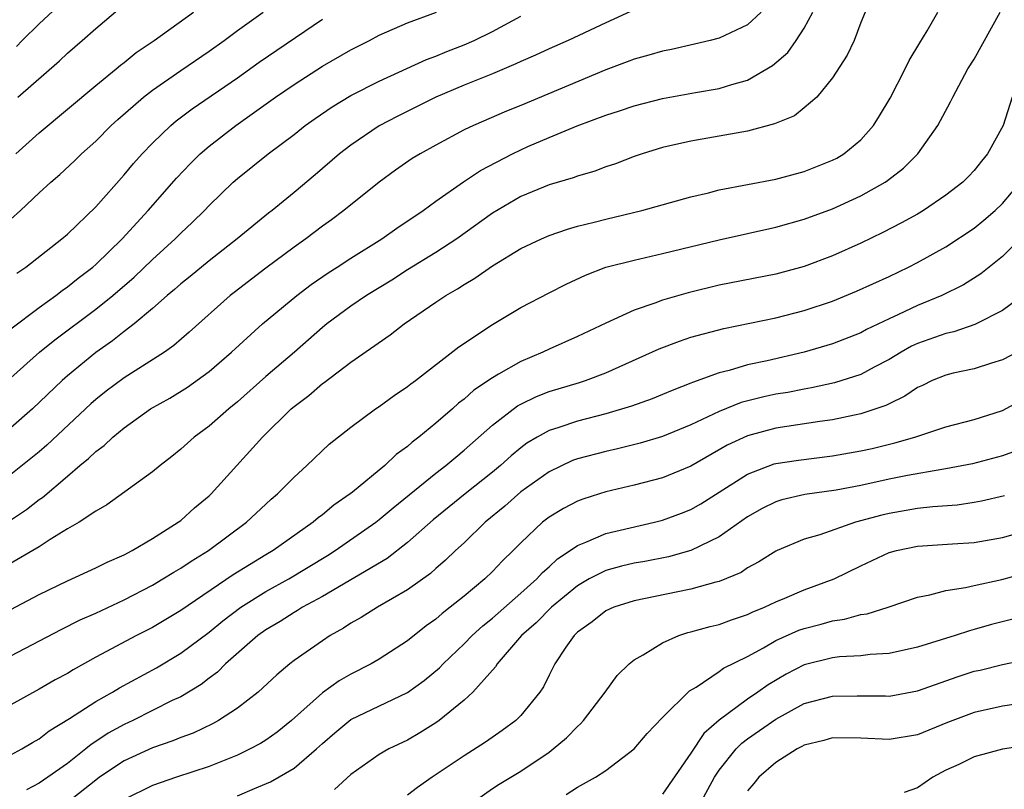
# Model space of a CAD drawing. Units: inches. Extents: x 2511000 to 2514000, y 1527000 to 1530000.
# Drawn here: x 2512126 to 2512195, y 1527310 to 1527364 of the extents above; entities that cross this region are included whole.
import ezdxf

# ---------------------------------------------------------------- set-up
doc = ezdxf.new("R2010")
doc.units = ezdxf.units.IN
doc.header["$MEASUREMENT"] = 0
doc.layers.add('LD25111527_2ft', color=112, linetype='Continuous')

msp = doc.modelspace()

# ---------------------------------------------------------------- linework, layer by layer
at = {"layer": 'LD25111527_2ft'}
for points, elevation in [([(2512185.808, 1527366.192), (2512185, 1527364.271), (2512184.523, 1527363), (2512184.033, 1527361.967), (2512183, 1527360.355), (2512181.886, 1527359), (2512181, 1527358.234), (2512180.311, 1527357.689), (2512178.896, 1527357.104), (2512177, 1527356.589), (2512173, 1527355.898), (2512171, 1527355.439), (2512169.565, 1527355), (2512169, 1527354.807), (2512167.696, 1527354.304), (2512167, 1527354.07), (2512166.224, 1527353.776), (2512165, 1527353.422), (2512164.7, 1527353.3), (2512163, 1527352.809), (2512161, 1527351.977), (2512159, 1527350.815), (2512156.485, 1527349), (2512155, 1527348.036), (2512153, 1527346.806), (2512151.908, 1527346.092), (2512150.111, 1527345), (2512149, 1527344.255), (2512147.323, 1527343), (2512147, 1527342.733), (2512145.042, 1527341), (2512143, 1527339.272), (2512141, 1527337.488), (2512140.39, 1527337), (2512139, 1527335.783), (2512137.939, 1527335), (2512137, 1527334.147), (2512136.367, 1527333.633), (2512135.542, 1527333), (2512135, 1527332.55), (2512131.783, 1527330.217), (2512131, 1527329.785), (2512129.836, 1527329), (2512129, 1527328.522), (2512127.787, 1527327.786), (2512127, 1527327.271), (2512126.558, 1527327), (2512124.315, 1527325.685)], 6926), ([(2512125.418, 1527362.582), (2512125.82, 1527363), (2512127, 1527364.175), (2512129, 1527366.062)], 6906), ([(2512125.495, 1527359), (2512128.437, 1527361.563), (2512129, 1527362.104), (2512130.055, 1527363), (2512131, 1527363.849), (2512132.715, 1527365.285)], 6908), ([(2512123.785, 1527322.215), (2512127, 1527323.909), (2512129, 1527324.869), (2512131, 1527325.78), (2512131.809, 1527326.191), (2512133, 1527326.694), (2512133.585, 1527327), (2512135, 1527327.839), (2512136.826, 1527329), (2512137, 1527329.132), (2512137.981, 1527330.019), (2512139, 1527330.858), (2512139.15, 1527331), (2512142.769, 1527335), (2512144.798, 1527337), (2512145, 1527337.176), (2512146.046, 1527337.954), (2512147, 1527338.779), (2512147.133, 1527338.867), (2512149, 1527340.293), (2512151.772, 1527342.228), (2512152.781, 1527343), (2512155, 1527344.523), (2512155.704, 1527345), (2512156.528, 1527345.472), (2512157, 1527345.787), (2512157.768, 1527346.232), (2512159, 1527347.103), (2512161, 1527348.308), (2512162.466, 1527349), (2512163, 1527349.232), (2512164.309, 1527349.691), (2512165, 1527349.883), (2512166.176, 1527350.175), (2512167, 1527350.399), (2512169.535, 1527351), (2512173, 1527351.968), (2512174.254, 1527352.254), (2512175, 1527352.448), (2512179, 1527353.213), (2512181, 1527353.745), (2512183, 1527354.542), (2512183.3, 1527354.701), (2512183.796, 1527355), (2512185, 1527355.995), (2512185.898, 1527357), (2512186.325, 1527357.675), (2512187.065, 1527358.935), (2512188.133, 1527361), (2512188.416, 1527361.584), (2512189.157, 1527362.843), (2512189.677, 1527363.677), (2512190.43, 1527365)], 6928), ([(2512124.914, 1527329.086), (2512126.105, 1527329.895), (2512127, 1527330.593), (2512127.245, 1527330.755), (2512129, 1527332.261), (2512129.88, 1527333), (2512130.501, 1527333.499), (2512131, 1527333.994), (2512131.591, 1527334.409), (2512132.2, 1527335), (2512133, 1527335.667), (2512134.868, 1527337), (2512136.234, 1527337.766), (2512137.471, 1527338.529), (2512139, 1527339.635), (2512140.593, 1527341), (2512142.779, 1527343), (2512145.194, 1527345), (2512146.217, 1527345.783), (2512147.399, 1527346.601), (2512148.045, 1527347), (2512149, 1527347.624), (2512151.202, 1527349), (2512152.244, 1527349.756), (2512154.104, 1527351), (2512155, 1527351.651), (2512156.966, 1527353.034), (2512158.169, 1527353.831), (2512160.419, 1527355), (2512161, 1527355.284), (2512161.51, 1527355.51), (2512163, 1527356.155), (2512164.978, 1527356.978), (2512167, 1527357.727), (2512167.966, 1527358.034), (2512169, 1527358.394), (2512171, 1527358.905), (2512173.326, 1527359.326), (2512175, 1527359.608), (2512175.899, 1527359.899), (2512177, 1527360.203), (2512178.77, 1527361.23), (2512179.846, 1527362.154), (2512180.436, 1527363), (2512181, 1527363.87), (2512181.608, 1527365)], 6924), ([(2512169, 1527365.15), (2512167, 1527364.239), (2512164.337, 1527363), (2512163, 1527362.409), (2512162.043, 1527361.957), (2512161, 1527361.513), (2512160.66, 1527361.34), (2512159, 1527360.652), (2512157, 1527359.847), (2512155, 1527359.009), (2512152.332, 1527357.668), (2512151, 1527356.967), (2512149, 1527355.612), (2512148.211, 1527355), (2512146.492, 1527353.508), (2512145, 1527352.265), (2512143.444, 1527351), (2512143.19, 1527350.81), (2512140.993, 1527349), (2512139, 1527347.441), (2512137.661, 1527346.338), (2512137, 1527345.822), (2512136.57, 1527345.43), (2512136.043, 1527345), (2512135, 1527344.08), (2512133.721, 1527343), (2512133, 1527342.449), (2512132.197, 1527341.802), (2512131, 1527340.977), (2512129, 1527339.33), (2512128.627, 1527339), (2512126.548, 1527337), (2512125, 1527335.656)], 6920), ([(2512125, 1527319.559), (2512128.567, 1527321.433), (2512129.9, 1527322.1), (2512131, 1527322.582), (2512133, 1527323.513), (2512135, 1527324.557), (2512135.75, 1527325), (2512136.518, 1527325.482), (2512137, 1527325.756), (2512137.742, 1527326.257), (2512138.952, 1527327), (2512141.645, 1527329), (2512143, 1527330.275), (2512143.379, 1527330.621), (2512143.835, 1527331), (2512145, 1527332.187), (2512145.904, 1527333), (2512147.484, 1527334.516), (2512149, 1527335.716), (2512150.74, 1527337), (2512151, 1527337.172), (2512152.059, 1527337.941), (2512153, 1527338.568), (2512153.234, 1527338.766), (2512153.559, 1527339), (2512156.62, 1527341.38), (2512159, 1527342.958), (2512161, 1527344.151), (2512163, 1527345.199), (2512164.199, 1527345.801), (2512165.563, 1527346.437), (2512167.011, 1527346.989), (2512169, 1527347.501), (2512171, 1527347.958), (2512175, 1527348.927), (2512179, 1527349.831), (2512181, 1527350.387), (2512183, 1527351.114), (2512185, 1527352.023), (2512186.729, 1527353), (2512186.893, 1527353.107), (2512188.014, 1527353.985), (2512189.02, 1527355), (2512190.441, 1527357), (2512191.333, 1527358.667), (2512191.484, 1527359), (2512192.549, 1527361), (2512193, 1527361.681), (2512194.824, 1527365)], 6930), ([(2512177.973, 1527365), (2512177, 1527364.108), (2512175, 1527363.168), (2512174.369, 1527363), (2512173.266, 1527362.734), (2512171.628, 1527362.372), (2512171, 1527362.252), (2512170.041, 1527361.959), (2512169, 1527361.68), (2512168.519, 1527361.481), (2512167, 1527360.916), (2512161, 1527358.41), (2512159.99, 1527358.01), (2512157.662, 1527357), (2512157, 1527356.683), (2512155, 1527355.618), (2512153.896, 1527355), (2512153.338, 1527354.662), (2512152.157, 1527353.843), (2512151, 1527353.008), (2512148.519, 1527351), (2512147.653, 1527350.347), (2512147, 1527349.891), (2512145.825, 1527349), (2512145, 1527348.414), (2512143, 1527346.92), (2512140.777, 1527345.223), (2512140.497, 1527345), (2512137.591, 1527342.409), (2512136.519, 1527341.481), (2512135.847, 1527341), (2512133, 1527339.191), (2512131.746, 1527338.254), (2512131, 1527337.658), (2512130.65, 1527337.35), (2512127.555, 1527334.445), (2512127, 1527333.971), (2512125, 1527332.362)], 6922), ([(2512125, 1527342.652), (2512127, 1527344.148), (2512128.186, 1527345), (2512128.636, 1527345.364), (2512129, 1527345.605), (2512129.768, 1527346.233), (2512130.788, 1527347), (2512131, 1527347.185), (2512132.879, 1527349), (2512134.71, 1527351), (2512136.712, 1527353.288), (2512137.68, 1527354.32), (2512138.374, 1527355), (2512139, 1527355.541), (2512140.893, 1527357), (2512143.691, 1527359), (2512145, 1527359.901), (2512147, 1527361.175), (2512149, 1527362.34), (2512150.317, 1527363), (2512151, 1527363.37), (2512153, 1527364.248), (2512155.043, 1527365)], 6916), ([(2512125, 1527350.398), (2512125.687, 1527351), (2512127, 1527352.246), (2512127.834, 1527353), (2512128.466, 1527353.534), (2512129.5, 1527354.5), (2512130.006, 1527355), (2512131, 1527355.892), (2512132.099, 1527357), (2512132.571, 1527357.429), (2512134.372, 1527359), (2512135, 1527359.492), (2512137, 1527360.89), (2512139, 1527362.251), (2512140.064, 1527363), (2512141, 1527363.702), (2512142.819, 1527365)], 6912), ([(2512125, 1527339.197), (2512127.039, 1527341), (2512128.124, 1527341.876), (2512131, 1527344.029), (2512132.208, 1527345), (2512133.706, 1527346.294), (2512135, 1527347.536), (2512136.615, 1527349), (2512137, 1527349.397), (2512137.831, 1527350.17), (2512138.67, 1527351), (2512139, 1527351.354), (2512140.702, 1527353), (2512141, 1527353.267), (2512143.175, 1527355), (2512145, 1527356.37), (2512145.795, 1527357), (2512146.498, 1527357.502), (2512147.686, 1527358.314), (2512149, 1527359.107), (2512151, 1527360.131), (2512154.351, 1527361.648), (2512155, 1527361.883), (2512155.786, 1527362.214), (2512157, 1527362.681), (2512157.722, 1527363), (2512159, 1527363.638), (2512161, 1527364.709)], 6918), ([(2512125.356, 1527355), (2512127, 1527356.476), (2512131, 1527359.823), (2512132.45, 1527361), (2512132.743, 1527361.257), (2512133, 1527361.448), (2512133.853, 1527362.148), (2512135.125, 1527363), (2512137.909, 1527365)], 6910), ([(2512125.429, 1527346.571), (2512126.06, 1527347), (2512128.615, 1527349), (2512129, 1527349.33), (2512131, 1527351.265), (2512133, 1527353.527), (2512133.673, 1527354.327), (2512134.269, 1527355), (2512135, 1527355.753), (2512136.295, 1527357), (2512136.677, 1527357.323), (2512137.819, 1527358.181), (2512141, 1527360.373), (2512142.528, 1527361.472), (2512147, 1527364.509)], 6914), ([(2512195.682, 1527359), (2512195.056, 1527357), (2512193.949, 1527355), (2512193.51, 1527354.49), (2512193, 1527353.832), (2512192.598, 1527353.402), (2512192.198, 1527353), (2512191, 1527352.078), (2512189.433, 1527351), (2512189, 1527350.745), (2512187.879, 1527350.121), (2512186.556, 1527349.444), (2512185, 1527348.697), (2512183, 1527347.8), (2512181, 1527347.048), (2512179, 1527346.513), (2512175, 1527345.72), (2512172.806, 1527345.194), (2512171, 1527344.668), (2512170.455, 1527344.455), (2512169, 1527343.966), (2512167, 1527343.053), (2512165, 1527342.109), (2512163, 1527341.219), (2512162.551, 1527341), (2512161, 1527340.354), (2512159.437, 1527339.437), (2512159, 1527339.201), (2512157.692, 1527338.308), (2512157, 1527337.686), (2512156.604, 1527337.396), (2512156.173, 1527337), (2512155, 1527335.988), (2512153.801, 1527335), (2512153.343, 1527334.657), (2512153, 1527334.347), (2512152.213, 1527333.787), (2512151.41, 1527333), (2512149.124, 1527331.124), (2512148.97, 1527331), (2512147.798, 1527330.202), (2512147, 1527329.53), (2512146.692, 1527329.308), (2512146.349, 1527329), (2512143.519, 1527327), (2512143, 1527326.697), (2512140.707, 1527325.293), (2512137, 1527322.77), (2512135, 1527321.576), (2512133.88, 1527321), (2512131, 1527319.471), (2512129.409, 1527318.591), (2512129, 1527318.334), (2512128.133, 1527317.867), (2512127, 1527317.217), (2512125, 1527316.122)], 6932), ([(2512125, 1527312.576), (2512125.785, 1527313), (2512126.543, 1527313.457), (2512127, 1527313.713), (2512127.72, 1527314.28), (2512129.155, 1527315.155), (2512131, 1527316.342), (2512132.175, 1527317), (2512132.687, 1527317.313), (2512135.28, 1527318.72), (2512137, 1527319.757), (2512139, 1527321.244), (2512139.971, 1527322.029), (2512141.238, 1527323), (2512143, 1527324.106), (2512144.62, 1527325), (2512147.351, 1527326.649), (2512147.904, 1527327), (2512150.764, 1527329), (2512151, 1527329.183), (2512151.985, 1527330.015), (2512155, 1527332.454), (2512155.715, 1527333), (2512156.406, 1527333.594), (2512157, 1527334.073), (2512159, 1527335.853), (2512160.778, 1527337.222), (2512161, 1527337.342), (2512162.119, 1527337.881), (2512163, 1527338.221), (2512165.144, 1527338.856), (2512165.579, 1527339), (2512167, 1527339.542), (2512170.768, 1527341.232), (2512172.211, 1527341.789), (2512173, 1527342.05), (2512175.327, 1527342.673), (2512179, 1527343.414), (2512181, 1527343.934), (2512183, 1527344.601), (2512184.704, 1527345.296), (2512187, 1527346.35), (2512188.364, 1527347), (2512189, 1527347.324), (2512191, 1527348.432), (2512193, 1527349.749), (2512193.692, 1527350.308), (2512194.479, 1527351), (2512195, 1527351.498), (2512196.264, 1527353)], 6934), ([(2512196.615, 1527349.385), (2512195, 1527347.75), (2512193.468, 1527346.532), (2512192.24, 1527345.76), (2512190.721, 1527345), (2512189, 1527344.295), (2512187.652, 1527343.652), (2512187, 1527343.361), (2512185.408, 1527342.592), (2512185, 1527342.366), (2512183, 1527341.585), (2512181, 1527340.991), (2512178.391, 1527340.391), (2512177, 1527340.099), (2512175.715, 1527339.715), (2512175, 1527339.547), (2512173.131, 1527338.869), (2512173, 1527338.805), (2512171.695, 1527338.305), (2512171, 1527338.002), (2512170.284, 1527337.716), (2512168.818, 1527337.182), (2512167, 1527336.641), (2512165, 1527336.138), (2512163.69, 1527335.69), (2512163, 1527335.482), (2512162.149, 1527335), (2512161.432, 1527334.568), (2512161, 1527334.247), (2512160.316, 1527333.684), (2512159.574, 1527333), (2512159, 1527332.525), (2512157.083, 1527331), (2512154.827, 1527329.173), (2512153, 1527327.563), (2512151.561, 1527326.439), (2512147, 1527323.767), (2512145.604, 1527323), (2512145.24, 1527322.76), (2512145, 1527322.63), (2512144.01, 1527321.99), (2512143, 1527321.404), (2512142.444, 1527321), (2512140.172, 1527319), (2512139.586, 1527318.414), (2512139, 1527317.997), (2512138.444, 1527317.556), (2512137, 1527316.685), (2512136.406, 1527316.406), (2512133.619, 1527315), (2512133, 1527314.714), (2512131.889, 1527314.111), (2512131, 1527313.514), (2512130.68, 1527313.32), (2512130.3, 1527313), (2512129, 1527311.982), (2512127.632, 1527311), (2512127, 1527310.578), (2512126.106, 1527310.106)], 6936), ([(2512196.423, 1527345), (2512195, 1527343.944), (2512193.133, 1527343), (2512193.043, 1527342.957), (2512191.558, 1527342.442), (2512191, 1527342.327), (2512189, 1527341.611), (2512188.583, 1527341.417), (2512187.846, 1527341), (2512187, 1527340.484), (2512185.942, 1527339.942), (2512185, 1527339.435), (2512183.153, 1527338.847), (2512181.518, 1527338.482), (2512181, 1527338.399), (2512179.838, 1527338.162), (2512179, 1527338.028), (2512178.156, 1527337.844), (2512176.562, 1527337.438), (2512175, 1527336.811), (2512173, 1527335.866), (2512171, 1527335.06), (2512169.421, 1527334.579), (2512167.829, 1527334.171), (2512167, 1527333.989), (2512165, 1527333.469), (2512164.655, 1527333.345), (2512163, 1527332.566), (2512161, 1527331.136), (2512159.87, 1527330.13), (2512158.496, 1527329), (2512157, 1527327.55), (2512156.401, 1527327), (2512155.687, 1527326.313), (2512155, 1527325.732), (2512154.618, 1527325.382), (2512153, 1527324.222), (2512150.884, 1527323), (2512149.725, 1527322.275), (2512149, 1527321.878), (2512148.478, 1527321.522), (2512147.55, 1527321), (2512147, 1527320.64), (2512145, 1527319.23), (2512144.702, 1527319), (2512143.777, 1527318.223), (2512142.464, 1527317), (2512141, 1527315.87), (2512139.661, 1527315), (2512139.235, 1527314.765), (2512137.878, 1527314.122), (2512137, 1527313.808), (2512136.438, 1527313.562), (2512135, 1527313.076), (2512133, 1527312.163), (2512131.275, 1527311), (2512131, 1527310.802), (2512129, 1527309.224)], 6938), ([(2512196.665, 1527341.335), (2512195, 1527340.462), (2512194.233, 1527340.233), (2512193, 1527339.824), (2512191.512, 1527339.512), (2512191, 1527339.388), (2512190.041, 1527339), (2512189.344, 1527338.656), (2512189, 1527338.512), (2512188.111, 1527337.889), (2512187, 1527337.363), (2512186.763, 1527337.236), (2512185, 1527336.639), (2512184.556, 1527336.557), (2512183, 1527336.219), (2512182.101, 1527336.101), (2512179, 1527335.629), (2512177, 1527335.1), (2512175.574, 1527334.426), (2512173, 1527332.966), (2512171, 1527332.141), (2512169, 1527331.603), (2512167, 1527331.135), (2512166.557, 1527331), (2512165.372, 1527330.628), (2512165, 1527330.485), (2512164.025, 1527329.975), (2512163, 1527329.358), (2512162.541, 1527329), (2512161, 1527327.549), (2512160.463, 1527327), (2512159.718, 1527326.282), (2512159, 1527325.525), (2512158.453, 1527325), (2512157, 1527323.791), (2512156.019, 1527323), (2512155.441, 1527322.559), (2512155, 1527322.158), (2512154.322, 1527321.678), (2512153, 1527320.626), (2512151, 1527319.331), (2512150.436, 1527319), (2512149, 1527318.276), (2512148.19, 1527317.81), (2512147, 1527316.951), (2512144.83, 1527315), (2512143.811, 1527314.189), (2512143, 1527313.616), (2512142.623, 1527313.378), (2512141.913, 1527313), (2512141, 1527312.569), (2512139, 1527311.754), (2512136.713, 1527311), (2512135, 1527310.408), (2512133, 1527309.432)], 6940), ([(2512141, 1527309.682), (2512142.204, 1527310.203), (2512143.33, 1527310.671), (2512145, 1527311.638), (2512146.594, 1527313), (2512147, 1527313.382), (2512147.866, 1527314.134), (2512149, 1527315.07), (2512153, 1527316.979), (2512154.18, 1527317.82), (2512155.268, 1527318.732), (2512155.514, 1527319), (2512157, 1527320.412), (2512157.574, 1527321), (2512158.316, 1527321.684), (2512159, 1527322.235), (2512161, 1527323.981), (2512162.141, 1527325), (2512162.543, 1527325.457), (2512163, 1527325.852), (2512163.586, 1527326.414), (2512164.484, 1527327), (2512165, 1527327.367), (2512165.581, 1527327.581), (2512167, 1527328.202), (2512170.445, 1527329), (2512171, 1527329.142), (2512172.355, 1527329.645), (2512173, 1527329.902), (2512173.697, 1527330.303), (2512175, 1527331.112), (2512177, 1527332.402), (2512178.887, 1527333.113), (2512179, 1527333.144), (2512180.61, 1527333.39), (2512183, 1527333.686), (2512185, 1527334.034), (2512185.79, 1527334.211), (2512187.409, 1527334.591), (2512188.807, 1527335), (2512191, 1527335.731), (2512193, 1527336.251), (2512195, 1527336.893), (2512197, 1527337.962)], 6942), ([(2512195.962, 1527334.038), (2512195, 1527333.676), (2512192.889, 1527333.111), (2512191, 1527332.761), (2512190.727, 1527332.727), (2512188.297, 1527332.297), (2512187, 1527332.03), (2512185, 1527331.589), (2512183.255, 1527331.255), (2512181.052, 1527330.948), (2512179.426, 1527330.574), (2512179, 1527330.444), (2512178.04, 1527329.96), (2512177, 1527329.381), (2512175, 1527327.973), (2512173, 1527327.007), (2512171.435, 1527326.565), (2512169.766, 1527326.234), (2512169, 1527326.099), (2512168.113, 1527325.887), (2512167, 1527325.588), (2512165.836, 1527325), (2512165, 1527324.521), (2512163.18, 1527323), (2512162.098, 1527321.903), (2512161.061, 1527321), (2512159.335, 1527319), (2512159.213, 1527318.787), (2512157.613, 1527317), (2512157, 1527316.439), (2512155.239, 1527315), (2512155, 1527314.832), (2512153.875, 1527314.125), (2512153, 1527313.624), (2512151.694, 1527313), (2512151, 1527312.605), (2512149, 1527311.196), (2512147.858, 1527310.142)], 6944), ([(2512195.14, 1527330.86), (2512193.519, 1527330.481), (2512193, 1527330.386), (2512191.787, 1527330.213), (2512190.092, 1527330.092), (2512189, 1527329.961), (2512187, 1527329.623), (2512186.492, 1527329.508), (2512184.621, 1527329), (2512182.118, 1527328.118), (2512181, 1527327.798), (2512179.097, 1527327), (2512179, 1527326.956), (2512177.804, 1527326.196), (2512177, 1527325.77), (2512176.544, 1527325.456), (2512175, 1527324.818), (2512174.766, 1527324.767), (2512173, 1527324.272), (2512172.096, 1527324.096), (2512169, 1527323.447), (2512167.573, 1527323), (2512167, 1527322.744), (2512166.038, 1527321.962), (2512165, 1527321.231), (2512164.89, 1527321.111), (2512164.758, 1527321), (2512164.191, 1527320.191), (2512163.394, 1527319), (2512163, 1527318.215), (2512162.611, 1527317.389), (2512162.35, 1527317), (2512161, 1527315.351), (2512160.652, 1527315), (2512159.692, 1527314.308), (2512158.514, 1527313.486), (2512157, 1527312.512), (2512154.758, 1527311), (2512153.722, 1527310.278), (2512153, 1527309.747)], 6946), ([(2512157.313, 1527309), (2512159, 1527310.201), (2512159.486, 1527310.514), (2512161, 1527311.433), (2512163, 1527312.778), (2512163.298, 1527313), (2512164.22, 1527313.78), (2512165, 1527314.59), (2512165.225, 1527314.774), (2512165.429, 1527315), (2512166.947, 1527317), (2512167.812, 1527318.188), (2512168.652, 1527319), (2512169, 1527319.285), (2512169.644, 1527319.644), (2512171, 1527320.492), (2512172.154, 1527321), (2512172.788, 1527321.212), (2512173, 1527321.258), (2512174.355, 1527321.645), (2512175, 1527321.788), (2512175.878, 1527322.122), (2512177, 1527322.48), (2512177.342, 1527322.658), (2512178.195, 1527323), (2512179, 1527323.381), (2512179.633, 1527323.632), (2512181, 1527324.218), (2512183.117, 1527325), (2512185, 1527325.923), (2512187, 1527326.861), (2512187.105, 1527326.895), (2512187.509, 1527327), (2512189, 1527327.305), (2512191.472, 1527327.472), (2512193, 1527327.557), (2512195, 1527327.914), (2512197, 1527328.483)], 6948), ([(2512164.214, 1527309.786), (2512165, 1527310.307), (2512166.28, 1527311), (2512167, 1527311.489), (2512168.999, 1527313.001), (2512169.913, 1527314.087), (2512171, 1527315.218), (2512172.906, 1527317.094), (2512173.368, 1527317.368), (2512175, 1527318.466), (2512175.305, 1527318.695), (2512177, 1527319.523), (2512178.142, 1527320.142), (2512179, 1527320.642), (2512180.626, 1527321.374), (2512181, 1527321.508), (2512182.196, 1527321.804), (2512183, 1527322.04), (2512183.846, 1527322.154), (2512185, 1527322.48), (2512185.456, 1527322.544), (2512186.939, 1527323), (2512189, 1527323.704), (2512189.869, 1527323.869), (2512191, 1527324.185), (2512192.387, 1527324.387), (2512193, 1527324.536), (2512194.954, 1527324.954), (2512197, 1527325.518)], 6950), ([(2512195.825, 1527322.175), (2512194.229, 1527321.771), (2512193, 1527321.418), (2512192.662, 1527321.338), (2512191.654, 1527321), (2512189, 1527320.179), (2512187, 1527319.745), (2512185.668, 1527319.668), (2512185, 1527319.577), (2512183.491, 1527319.491), (2512183, 1527319.425), (2512181, 1527318.932), (2512179.727, 1527318.273), (2512178.471, 1527317.529), (2512177.737, 1527317), (2512177, 1527316.516), (2512175, 1527315.025), (2512173.917, 1527314.083), (2512173, 1527312.708), (2512171, 1527309.815)], 6952), ([(2512173.589, 1527309), (2512174.667, 1527311), (2512175, 1527311.493), (2512176.211, 1527313), (2512176.597, 1527313.404), (2512177, 1527313.709), (2512179, 1527315.104), (2512181, 1527316.195), (2512183, 1527316.728), (2512184.745, 1527316.745), (2512186.736, 1527316.736), (2512187, 1527316.723), (2512189, 1527317.103), (2512191.88, 1527318.12), (2512193, 1527318.477), (2512193.43, 1527318.57), (2512195, 1527318.969), (2512197.487, 1527319.486)], 6954), ([(2512199, 1527316.6), (2512195, 1527316.024), (2512193, 1527315.576), (2512191.124, 1527314.876), (2512189, 1527313.992), (2512187, 1527313.654), (2512185, 1527313.765), (2512183, 1527313.789), (2512182.4, 1527313.6), (2512181, 1527313.262), (2512180.838, 1527313.162), (2512180.502, 1527313), (2512179, 1527312.053), (2512177.8, 1527311), (2512177.451, 1527310.549), (2512177, 1527310.039)], 6956), ([(2512197, 1527313.291), (2512195, 1527312.973), (2512193, 1527312.438), (2512191.906, 1527311.906), (2512191, 1527311.492), (2512190.087, 1527311), (2512189, 1527310.264), (2512188.068, 1527309.932)], 6958)]:
    msp.add_lwpolyline(points, dxfattribs=dict(at, elevation=elevation))

doc.saveas('drawing.dxf')
